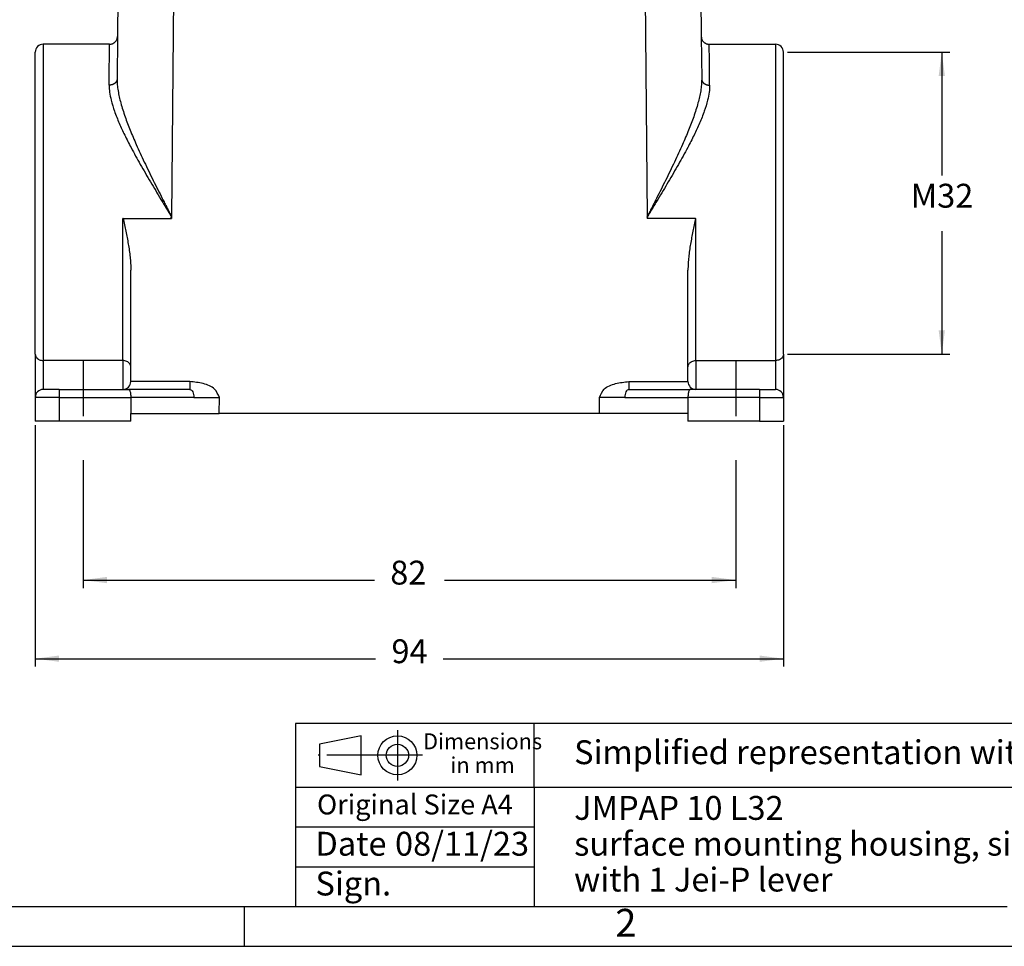
# Model space of a CAD drawing. Units: millimetres. Extents: x 0 to 297, y -231 to -21.
# Drawn here: x 72 to 196, y -231 to -115 of the extents above; entities that cross this region are included whole.
import ezdxf

# ---------------------------------------------------------------- set-up
doc = ezdxf.new("R2010")
doc.units = ezdxf.units.MM
doc.linetypes.add('DASHED', pattern=[15, 7, -8])
doc.linetypes.add('DOT_CENTER', pattern=[14, 12, -1, 0, -1])
doc.layers.add('1', color=7, linetype='Continuous')
doc.styles.add('CONVERTER_11', font='simplex.shx', dxfattribs={"width": 0.95})
doc.styles.add('CONVERTER_12', font='ARIAL.TTF', dxfattribs={"width": 1.38})
doc.styles.add('CONVERTER_13', font='ARIAL.TTF', dxfattribs={"width": 1.2})
doc.dimstyles.new('ME10_DIM_11', dxfattribs={"dimtxt": 3, "dimasz": 3, "dimexe": 1, "dimexo": 0.5, "dimgap": 2, "dimtad": 0, "dimtih": 1, "dimtoh": 1, "dimdsep": 46, "dimtxsty": 'CONVERTER_11', "dimsah": 1, "dimcen": 0.09, "dimclrd": 2, "dimclre": 2, "dimclrt": 4, "dimadec": 0, "dimazin": 0, "dimtfac": 1, "dimtdec": 4, "dimtix": 1, "dimtmove": 0, "dimatfit": 3, "dimfxl": 1, "dimtolj": 1, "dimtzin": 0, "dimarcsym": 0})
doc.dimstyles.new('ME10_DIM_12', dxfattribs={"dimtxt": 3, "dimasz": 3, "dimexe": 1, "dimexo": 0.5, "dimgap": 2, "dimtad": 0, "dimtih": 1, "dimtoh": 1, "dimdsep": 46, "dimtxsty": 'CONVERTER_11', "dimsah": 1, "dimcen": 0.09, "dimclrd": 2, "dimclre": 2, "dimclrt": 4, "dimadec": 0, "dimazin": 0, "dimtfac": 1, "dimtdec": 4, "dimtix": 1, "dimtmove": 0, "dimatfit": 3, "dimfxl": 1, "dimtolj": 1, "dimtzin": 0, "dimarcsym": 0})
doc.dimstyles.new('ME10_DIM_16', dxfattribs={"dimtxt": 3, "dimasz": 3, "dimexe": 1, "dimexo": 0.5, "dimgap": 2, "dimtad": 0, "dimtih": 1, "dimtoh": 1, "dimdsep": 46, "dimtxsty": 'CONVERTER_11', "dimsah": 1, "dimcen": 0.09, "dimclrd": 2, "dimclre": 2, "dimclrt": 4, "dimadec": 0, "dimazin": 0, "dimtfac": 1, "dimtdec": 4, "dimtix": 1, "dimtmove": 0, "dimatfit": 3, "dimfxl": 1, "dimtolj": 1, "dimtzin": 0, "dimarcsym": 0})

# ---------------------------------------------------------------- blocks, each defined once
blk = doc.blocks.new('*D2')
at = {"layer": '1', "color": 2, "linetype": 'Continuous'}
for p, q in [((74.3, -165.93), (74.3, -196.26)), ((168.3, -165.93), (168.3, -196.26)), ((74.3, -195.26), (117.05, -195.26)), ((125.55, -195.26), (168.3, -195.26))]:
    blk.add_line(p, q, dxfattribs=at)
at = {"layer": '1', "color": 2}
for points in [[(77.3, -194.86), (77.3, -195.65), (74.3, -195.26)], [(165.3, -195.65), (165.3, -194.86), (168.3, -195.26)]]:
    blk.add_solid(points, dxfattribs=at)
at = {"layer": '1', "color": 4, "insert": (119.05, -196.76), "char_height": 3, "attachment_point": 7, "rotation": 0.0001, "line_spacing_factor": 0.60024, "style": 'CONVERTER_11'}
blk.add_mtext('94', dxfattribs=at)
blk = doc.blocks.new('*D3')
at = {"layer": '1', "color": 2, "linetype": 'Continuous'}
for p, q in [((80.3, -170.31), (80.3, -186.38)), ((162.3, -170.31), (162.3, -186.38)), ((80.3, -185.38), (116.9, -185.38)), ((125.7, -185.38), (162.3, -185.38))]:
    blk.add_line(p, q, dxfattribs=at)
at = {"layer": '1', "color": 2}
for points in [[(83.3, -184.98), (83.3, -185.77), (80.3, -185.38)], [(159.3, -185.77), (159.3, -184.98), (162.3, -185.38)]]:
    blk.add_solid(points, dxfattribs=at)
at = {"layer": '1', "color": 4, "insert": (118.9, -186.88), "char_height": 3, "attachment_point": 7, "rotation": 0.0001, "line_spacing_factor": 0.60024, "style": 'CONVERTER_11'}
blk.add_mtext('82', dxfattribs=at)
blk = doc.blocks.new('*D7')
at = {"layer": '1', "color": 2, "linetype": 'Continuous'}
for p, q in [((168.8, -119.05), (189.19, -119.05)), ((188.19, -119.05), (188.19, -134.52)), ((188.19, -141.52), (188.19, -156.98)), ((168.8, -156.98), (189.19, -156.98))]:
    blk.add_line(p, q, dxfattribs=at)
at = {"layer": '1', "color": 2}
for points in [[(188.59, -122.05), (187.8, -122.05), (188.19, -119.05)], [(187.8, -153.98), (188.59, -153.98), (188.19, -156.98)]]:
    blk.add_solid(points, dxfattribs=at)
at = {"layer": '1', "color": 4, "insert": (184.29, -139.52), "char_height": 3, "attachment_point": 7, "rotation": 0.0001, "line_spacing_factor": 0.60024, "style": 'CONVERTER_11'}
blk.add_mtext('M32', dxfattribs=at)

msp = doc.modelspace()

# ---------------------------------------------------------------- linework, layer by layer
at = {"color": 2, "linetype": 'Continuous'}
for p, q in [((84.802, -96.928), (84.627, -117.062)), ((91.802, -96.928), (91.428, -139.737)), ((150.803, -96.928), (151.176, -139.737)), ((157.802, -96.928), (157.978, -117.062)), ((84.627, -117.062), (84.58, -122.43)), ((157.978, -117.062), (158.025, -122.43)), ((75.302, -118.053), (75.302, -157.794)), ((83.627, -118.053), (75.302, -118.053)), ((158.978, -118.053), (167.302, -118.053)), ((167.302, -118.053), (167.302, -157.794)), ((74.302, -156.977), (74.302, -119.053)), ((168.302, -156.977), (168.302, -119.053)), ((91.428, -139.737), (91.427, -139.928)), ((151.176, -139.737), (151.178, -139.928)), ((85.343, -139.928), (85.302, -139.928)), ((85.302, -157.794), (85.302, -139.928)), ((85.343, -139.928), (91.319, -139.928)), ((91.319, -139.928), (91.427, -139.928)), ((151.286, -139.928), (151.178, -139.928)), ((157.261, -139.928), (151.286, -139.928)), ((157.261, -139.928), (157.302, -139.928)), ((157.302, -157.794), (157.302, -139.928)), ((86.302, -158.611), (86.302, -146.426)), ((156.302, -158.611), (156.302, -146.426)), ((74.302, -156.977), (74.302, -162.428)), ((168.302, -156.977), (168.302, -162.428)), ((85.302, -157.794), (75.302, -157.794)), ((75.302, -157.794), (75.302, -161.428)), ((85.302, -157.794), (85.302, -161.428)), ((157.302, -157.794), (167.302, -157.794)), ((157.302, -157.794), (157.302, -161.428)), ((167.302, -157.794), (167.302, -161.428)), ((86.302, -160.428), (86.302, -158.611)), ((156.302, -160.428), (156.302, -158.611)), ((93.735, -160.436), (86.302, -160.436)), ((148.87, -160.436), (156.302, -160.436)), ((77.302, -161.428), (75.302, -161.428)), ((77.302, -161.428), (77.302, -162.428)), ((77.302, -161.428), (85.302, -161.428)), ((85.302, -161.428), (86.034, -161.428)), ((93.735, -161.428), (86.034, -161.428)), ((148.87, -161.428), (156.57, -161.428)), ((157.302, -161.428), (156.57, -161.428)), ((165.302, -161.428), (157.302, -161.428)), ((165.302, -161.428), (165.302, -162.428)), ((165.302, -161.428), (167.302, -161.428)), ((77.302, -162.428), (74.302, -162.428)), ((74.302, -162.428), (74.302, -165.428)), ((77.302, -162.428), (77.302, -165.428)), ((77.302, -162.428), (86.302, -162.428)), ((94.235, -162.428), (86.302, -162.428)), ((86.302, -162.428), (86.302, -164.428)), ((97.406, -164.428), (97.437, -162.428)), ((145.198, -164.428), (145.168, -162.428)), ((148.37, -162.428), (156.302, -162.428)), ((165.302, -162.428), (156.302, -162.428)), ((156.302, -162.428), (156.302, -164.428)), ((165.302, -162.428), (165.302, -165.428)), ((165.302, -162.428), (168.302, -162.428)), ((168.302, -162.428), (168.302, -165.428)), ((86.302, -164.428), (97.406, -164.428)), ((86.302, -165.428), (86.302, -164.428)), ((145.198, -164.428), (97.406, -164.428)), ((156.302, -164.428), (145.198, -164.428)), ((156.302, -164.428), (156.302, -165.428)), ((77.302, -165.428), (74.302, -165.428)), ((86.302, -165.428), (77.302, -165.428)), ((165.302, -165.428), (156.302, -165.428)), ((165.302, -165.428), (168.302, -165.428))]:
    msp.add_line(p, q, dxfattribs=at)
for centre, start, end in [((75.302, -119.053), 90, 180), ((167.302, -119.053), 0, 90), ((85.302, -160.428), 270, 359.5), ((85.302, -160.428), 359.5, 0), ((157.302, -160.428), 180, 180.5), ((157.302, -160.428), 180.5, 270), ((75.302, -162.428), 90, 180), ((167.302, -162.428), 0, 90)]:
    msp.add_arc(centre, 1, start, end, dxfattribs=at)
for points, knots in [([(83.627, -118.053), (83.692, -118.05), (83.822, -118.042), (83.978, -117.993), (84.096, -117.938), (84.18, -117.888), (84.259, -117.83), (84.356, -117.743), (84.46, -117.617), (84.553, -117.444), (84.614, -117.257), (84.622, -117.127), (84.627, -117.062)], [0, 0, 0, 0, 0.1949468, 0.3898904, 0.4874929, 0.5850948, 0.6826821, 0.7802694, 0.9752235, 1.1701811, 1.3651193, 1.5600668, 1.5600668, 1.5600668, 1.5600668]), ([(157.978, -117.062), (157.979, -117.094), (157.982, -117.16), (157.997, -117.256), (158.022, -117.351), (158.066, -117.473), (158.144, -117.617), (158.249, -117.743), (158.345, -117.83), (158.422, -117.886), (158.506, -117.936), (158.597, -117.98), (158.691, -118.013), (158.789, -118.037), (158.883, -118.051), (158.948, -118.052), (158.978, -118.053)], [0, 0, 0, 0, 0.0976032, 0.1952037, 0.2927778, 0.3903499, 0.5853072, 0.7802609, 0.8778498, 0.9754388, 1.0646912, 1.170619, 1.2765463, 1.365803, 1.4717357, 1.5609915, 1.5609915, 1.5609915, 1.5609915]), ([(83.58, -123.186), (83.586, -122.455), (83.598, -121.185), (83.612, -119.695), (83.621, -118.715), (83.625, -118.274), (83.627, -118.053)], [0, 0, 0, 0, 2.1934482, 3.8098423, 4.471652, 5.1334617, 5.1334617, 5.1334617, 5.1334617]), ([(159.025, -123.186), (159.018, -122.455), (159.007, -121.185), (158.993, -119.695), (158.984, -118.715), (158.98, -118.274), (158.978, -118.053)], [0, 0, 0, 0, 2.1934482, 3.8098423, 4.471652, 5.1334617, 5.1334617, 5.1334617, 5.1334617]), ([(84.58, -122.43), (84.579, -122.441), (84.579, -122.464), (84.575, -122.499), (84.57, -122.534), (84.562, -122.569), (84.552, -122.604), (84.54, -122.64), (84.525, -122.675), (84.508, -122.71), (84.488, -122.745), (84.466, -122.78), (84.441, -122.813), (84.419, -122.841), (84.4, -122.862), (84.385, -122.878), (84.37, -122.893), (84.354, -122.909), (84.337, -122.924), (84.32, -122.938), (84.303, -122.953), (84.285, -122.967), (84.266, -122.98), (84.247, -122.994), (84.228, -123.007), (84.201, -123.023), (84.167, -123.043), (84.125, -123.065), (84.082, -123.085), (84.037, -123.104), (83.992, -123.12), (83.947, -123.135), (83.9, -123.147), (83.854, -123.158), (83.808, -123.167), (83.761, -123.175), (83.715, -123.18), (83.67, -123.184), (83.624, -123.186), (83.595, -123.186), (83.58, -123.186)], [0, 0, 0, 0, 0.034016, 0.0686749, 0.1040096, 0.1400525, 0.1768359, 0.2143894, 0.25274, 0.291909, 0.3319121, 0.372757, 0.4144431, 0.4569597, 0.4785254, 0.50029, 0.5222491, 0.5443979, 0.5667305, 0.5892407, 0.6119214, 0.6347649, 0.657763, 0.6809067, 0.7041866, 0.7275928, 0.7747381, 0.8222571, 0.8700549, 0.9180325, 0.966088, 1.0141185, 1.062021, 1.109695, 1.1570425, 1.2039703, 1.25039, 1.2962198, 1.3413842, 1.3858155, 1.3858155, 1.3858155, 1.3858155]), ([(84.58, -122.43), (84.585, -122.665), (84.596, -123.157), (84.732, -124.163), (85.039, -125.513), (85.567, -127.157), (86.229, -128.892), (87.037, -130.788), (88.008, -132.89), (88.921, -134.766), (89.683, -136.294), (90.163, -137.246), (90.551, -138.012), (90.794, -138.491), (90.989, -138.874), (91.136, -139.163), (91.283, -139.45), (91.38, -139.642), (91.428, -139.737)], [0, 0, 0, 0, 0.7050635, 1.4758689, 3.0413287, 4.8523314, 6.6508907, 8.6092228, 11.0358637, 13.5967849, 14.867536, 16.1561933, 16.7977759, 17.4438057, 17.7662168, 18.0886567, 18.4148691, 18.7338611, 18.7338611, 18.7338611, 18.7338611]), ([(158.025, -122.43), (158.02, -122.665), (158.009, -123.157), (157.873, -124.163), (157.565, -125.513), (157.038, -127.157), (156.376, -128.892), (155.567, -130.788), (154.597, -132.89), (153.683, -134.766), (152.922, -136.294), (152.441, -137.246), (152.053, -138.012), (151.81, -138.491), (151.615, -138.874), (151.468, -139.163), (151.322, -139.45), (151.224, -139.642), (151.176, -139.737)], [0, 0, 0, 0, 0.7050635, 1.4758689, 3.0413287, 4.8523314, 6.6508907, 8.6092228, 11.0358637, 13.5967849, 14.867536, 16.1561933, 16.7977759, 17.4438057, 17.7662168, 18.0886567, 18.4148691, 18.7338611, 18.7338611, 18.7338611, 18.7338611]), ([(158.025, -122.43), (158.025, -122.441), (158.026, -122.464), (158.029, -122.499), (158.035, -122.534), (158.042, -122.569), (158.052, -122.604), (158.065, -122.64), (158.08, -122.675), (158.097, -122.71), (158.116, -122.745), (158.139, -122.78), (158.163, -122.813), (158.185, -122.841), (158.204, -122.862), (158.219, -122.878), (158.235, -122.893), (158.251, -122.909), (158.267, -122.924), (158.284, -122.938), (158.302, -122.953), (158.32, -122.967), (158.339, -122.98), (158.358, -122.994), (158.377, -123.007), (158.403, -123.023), (158.437, -123.043), (158.48, -123.065), (158.523, -123.085), (158.567, -123.104), (158.612, -123.12), (158.658, -123.135), (158.704, -123.147), (158.75, -123.158), (158.797, -123.167), (158.843, -123.175), (158.889, -123.18), (158.935, -123.184), (158.98, -123.186), (159.01, -123.186), (159.025, -123.186)], [0, 0, 0, 0, 0.034016, 0.0686749, 0.1040096, 0.1400525, 0.1768359, 0.2143894, 0.25274, 0.291909, 0.3319121, 0.372757, 0.4144431, 0.4569597, 0.4785254, 0.50029, 0.5222491, 0.5443979, 0.5667305, 0.5892407, 0.6119214, 0.6347649, 0.657763, 0.6809067, 0.7041866, 0.7275928, 0.7747381, 0.8222571, 0.8700549, 0.9180325, 0.966088, 1.0141185, 1.062021, 1.109695, 1.1570425, 1.2039703, 1.25039, 1.2962198, 1.3413842, 1.3858155, 1.3858155, 1.3858155, 1.3858155]), ([(83.58, -123.186), (83.592, -123.486), (83.618, -124.126), (83.848, -125.222), (84.249, -126.523), (84.835, -127.979), (85.544, -129.503), (86.428, -131.228), (87.513, -133.19), (88.558, -134.982), (89.43, -136.443), (89.979, -137.354), (90.424, -138.087), (90.702, -138.545), (90.926, -138.912), (91.094, -139.188), (91.261, -139.463), (91.373, -139.646), (91.428, -139.737)], [0, 0, 0, 0, 0.8990902, 1.9175739, 3.346861, 4.9821472, 6.6184775, 8.3888696, 10.7959719, 13.3450475, 14.6120115, 15.8978799, 16.5382812, 17.1832946, 17.5052181, 17.8271845, 18.1532435, 18.4714697, 18.4714697, 18.4714697, 18.4714697]), ([(159.025, -123.186), (159.013, -123.486), (158.987, -124.126), (158.756, -125.222), (158.355, -126.523), (157.77, -127.979), (157.061, -129.503), (156.177, -131.228), (155.092, -133.19), (154.047, -134.982), (153.175, -136.443), (152.625, -137.354), (152.181, -138.087), (151.902, -138.545), (151.679, -138.912), (151.511, -139.188), (151.343, -139.463), (151.231, -139.646), (151.176, -139.737)], [0, 0, 0, 0, 0.8990902, 1.9175739, 3.346861, 4.9821472, 6.6184775, 8.3888696, 10.7959719, 13.3450475, 14.6120115, 15.8978799, 16.5382812, 17.1832946, 17.5052181, 17.8271845, 18.1532435, 18.4714697, 18.4714697, 18.4714697, 18.4714697]), ([(91.319, -139.928), (91.328, -139.912), (91.346, -139.88), (91.374, -139.832), (91.401, -139.784), (91.419, -139.753), (91.428, -139.737)], [0, 0, 0, 0, 0.0550368, 0.1100734, 0.16510707, 0.22014015, 0.22014015, 0.22014015, 0.22014015]), ([(151.286, -139.928), (151.277, -139.912), (151.258, -139.88), (151.231, -139.832), (151.204, -139.784), (151.185, -139.753), (151.176, -139.737)], [0, 0, 0, 0, 0.0550368, 0.1100734, 0.16510707, 0.22014015, 0.22014015, 0.22014015, 0.22014015]), ([(85.343, -139.928), (85.458, -140.468), (85.686, -141.54), (85.942, -142.888), (86.111, -143.967), (86.212, -144.782), (86.286, -145.6), (86.297, -146.149), (86.302, -146.426)], [0, 0, 0, 0, 1.6568935, 3.2875049, 4.1156337, 4.9328342, 5.7504303, 6.5800885, 6.5800885, 6.5800885, 6.5800885]), ([(157.261, -139.928), (157.146, -140.468), (156.918, -141.54), (156.662, -142.888), (156.494, -143.967), (156.393, -144.782), (156.319, -145.6), (156.308, -146.149), (156.302, -146.426)], [0, 0, 0, 0, 1.6568935, 3.2875049, 4.1156337, 4.9328342, 5.7504303, 6.5800885, 6.5800885, 6.5800885, 6.5800885]), ([(74.302, -156.977), (74.309, -157.049), (74.323, -157.195), (74.431, -157.395), (74.592, -157.566), (74.801, -157.694), (75.043, -157.778), (75.215, -157.789), (75.302, -157.794)], [0, 0, 0, 0, 0.2141251, 0.4349989, 0.6670981, 0.9115185, 1.1661283, 1.4264394, 1.4264394, 1.4264394, 1.4264394]), ([(168.302, -156.977), (168.295, -157.049), (168.282, -157.195), (168.174, -157.395), (168.013, -157.566), (167.803, -157.694), (167.561, -157.778), (167.389, -157.789), (167.302, -157.794)], [0, 0, 0, 0, 0.2141251, 0.4349989, 0.6670981, 0.9115185, 1.1661283, 1.4264394, 1.4264394, 1.4264394, 1.4264394]), ([(86.302, -158.611), (86.295, -158.539), (86.282, -158.394), (86.174, -158.193), (86.013, -158.023), (85.803, -157.894), (85.561, -157.81), (85.389, -157.799), (85.302, -157.794)], [0, 0, 0, 0, 0.2141251, 0.4349989, 0.6670981, 0.9115185, 1.1661283, 1.4264394, 1.4264394, 1.4264394, 1.4264394]), ([(156.302, -158.611), (156.309, -158.539), (156.323, -158.394), (156.431, -158.193), (156.592, -158.023), (156.801, -157.894), (157.043, -157.81), (157.215, -157.799), (157.302, -157.794)], [0, 0, 0, 0, 0.2141251, 0.4349989, 0.6670981, 0.9115185, 1.1661283, 1.4264394, 1.4264394, 1.4264394, 1.4264394]), ([(97.437, -162.428), (97.269, -162.05), (96.878, -161.168), (95.356, -160.616), (94.283, -160.497), (93.735, -160.436)], [0, 0, 0, 0, 1.1989069, 2.7995655, 4.4761691, 4.4761691, 4.4761691, 4.4761691]), ([(93.735, -160.436), (93.735, -160.501), (93.735, -160.628), (93.735, -160.811), (93.735, -160.981), (93.735, -161.129), (93.735, -161.25), (93.735, -161.334), (93.735, -161.39), (93.735, -161.415), (93.735, -161.428)], [0, 0, 0, 0, 0.19384713, 0.37999547, 0.55137036, 0.70145881, 0.82455668, 0.91598567, 0.95362957, 0.99127346, 0.99127346, 0.99127346, 0.99127346]), ([(145.168, -162.428), (145.335, -162.05), (145.727, -161.168), (147.249, -160.616), (148.321, -160.497), (148.87, -160.436)], [0, 0, 0, 0, 1.1989069, 2.7995655, 4.4761691, 4.4761691, 4.4761691, 4.4761691]), ([(148.87, -160.436), (148.87, -160.501), (148.87, -160.628), (148.87, -160.811), (148.87, -160.981), (148.87, -161.129), (148.87, -161.25), (148.87, -161.334), (148.87, -161.39), (148.87, -161.415), (148.87, -161.428)], [0, 0, 0, 0, 0.19384713, 0.37999547, 0.55137036, 0.70145881, 0.82455668, 0.91598567, 0.95362957, 0.99127346, 0.99127346, 0.99127346, 0.99127346]), ([(86.034, -161.428), (86.059, -161.437), (86.122, -161.461), (86.178, -161.578), (86.232, -161.732), (86.271, -161.938), (86.297, -162.174), (86.301, -162.341), (86.302, -162.428)], [0, 0, 0, 0, 0.0772692, 0.1962496, 0.364579, 0.5760179, 0.8186798, 1.0776598, 1.0776598, 1.0776598, 1.0776598]), ([(93.735, -161.428), (93.803, -161.447), (93.961, -161.491), (94.111, -161.741), (94.215, -162.055), (94.228, -162.299), (94.235, -162.428)], [0, 0, 0, 0, 0.2059271, 0.4766725, 0.8187223, 1.2032938, 1.2032938, 1.2032938, 1.2032938]), ([(148.87, -161.428), (148.802, -161.447), (148.644, -161.491), (148.494, -161.741), (148.389, -162.055), (148.377, -162.299), (148.37, -162.428)], [0, 0, 0, 0, 0.2059271, 0.4766725, 0.8187223, 1.2032938, 1.2032938, 1.2032938, 1.2032938]), ([(156.57, -161.428), (156.545, -161.437), (156.482, -161.461), (156.426, -161.578), (156.373, -161.732), (156.334, -161.938), (156.307, -162.174), (156.304, -162.341), (156.302, -162.428)], [0, 0, 0, 0, 0.0772692, 0.1962496, 0.364579, 0.5760179, 0.8186798, 1.0776598, 1.0776598, 1.0776598, 1.0776598])]:
    msp.add_open_spline(points, degree=3, knots=knots, dxfattribs=at)
for points in [[(94.235, -162.428), (94.502, -162.428), (95.035, -162.428), (95.836, -162.428), (96.636, -162.428), (97.17, -162.428), (97.437, -162.428)], [(148.37, -162.428), (148.103, -162.428), (147.569, -162.428), (146.769, -162.428), (145.968, -162.428), (145.435, -162.428), (145.168, -162.428)]]:
    msp.add_open_spline(points, degree=3, dxfattribs=at)
at = {"layer": '1', "color": 2, "linetype": 'DASHED'}
for p, q in [((80.302, -157.794), (80.302, -169.806)), ((162.302, -157.794), (162.302, -169.806))]:
    msp.add_line(p, q, dxfattribs=at)
at = {"layer": '1', "color": 7, "linetype": 'Continuous'}
for p, q in [((292, -203.4), (107, -203.4)), ((107, -203.4), (107, -226.4)), ((137, -211.4), (137, -203.4)), ((115.25, -204.95), (110, -206)), ((115.25, -209.85), (115.25, -204.95)), ((110, -206), (110, -208.8)), ((110, -208.8), (115.25, -209.85)), ((107, -211.4), (292, -211.4)), ((137, -211.4), (137, -226.4)), ((107, -216.4), (137, -216.4)), ((107, -221.4), (137, -221.4)), ((5, -226.4), (100.6, -226.4)), ((100.6, -226.4), (196.4, -226.4)), ((100.6, -231.4), (100.6, -226.4)), ((0, -231.4), (297, -231.4))]:
    msp.add_line(p, q, dxfattribs=at)
at = {"layer": '1', "color": 7, "linetype": 'DOT_CENTER'}
for p, q in [((119.8, -204.25), (119.8, -210.55)), ((122.95, -207.4), (109.3, -207.4))]:
    msp.add_line(p, q, dxfattribs=at)
at = {"layer": '1', "color": 7, "linetype": 'Continuous'}
for radius in [2.45, 1.4]:
    msp.add_circle((119.8, -207.4), radius, dxfattribs=at)

# ---------------------------------------------------------------- texts
at = {"layer": '1', "color": 7}
for s, insert, char_height, attachment_point, line_spacing_factor, style in [('Dimensions', (130.5, -205.9), 2, 5, 0.90036, 'CONVERTER_13'), ('Simplified representation with dimensions without tolerance', (142, -207.4), 3, 4, 0.90036, 'CONVERTER_13'), ('in mm', (130.5, -208.9), 2, 5, 0.60024, 'CONVERTER_13'), ('Original Size A4', (122, -213.9), 2.5, 5, 0.60024, 'CONVERTER_12'), ('JMPAP 10 L32\\Psurface mounting housing, size "57.27", 1x M32 side entry,\\Pwith 1 Jei-P lever', (142, -218.9), 3, 4, 0.90036, 'CONVERTER_13'), ('Date', (109.5, -218.9), 3, 4, 1.320528, 'CONVERTER_13'), ('08/11/23', (119.5, -218.9), 3, 4, 1.320528, 'CONVERTER_13'), ('Sign.', (109.5, -223.9), 3, 4, 1.320528, 'CONVERTER_13'), ('2', (148.5, -228.9), 3.5, 5, 1.320528, 'CONVERTER_13')]:
    msp.add_mtext(s, dxfattribs=dict(at, insert=insert, char_height=char_height, attachment_point=attachment_point, line_spacing_factor=line_spacing_factor, style=style))

# ---------------------------------------------------------------- dimensions: what is measured, and where the dimension line sits
at = {"layer": '1'}
dim = msp.add_linear_dim(base=(188.195, -119.053), p1=(168.302, -156.977), p2=(168.302, -119.053), angle=90, text='M32', dimstyle='ME10_DIM_16', dxfattribs=at)
dim.commit()
dim.dimension.update_dxf_attribs({"geometry": '*D7', "text_midpoint": (188.195, -138.015), "text_rotation": 0.00014})
for base, p1, p2, dimstyle, picture, middle in [((74.302, -195.259), (168.302, -165.428), (74.302, -165.428), 'ME10_DIM_11', '*D2', (121.302, -195.259)), ((80.302, -185.38), (162.302, -169.806), (80.302, -169.806), 'ME10_DIM_12', '*D3', (121.302, -185.38))]:
    dim = msp.add_linear_dim(base=base, p1=p1, p2=p2, dimstyle=dimstyle, dxfattribs=at)
    dim.commit()
    dim.dimension.update_dxf_attribs({"geometry": picture, "text_midpoint": middle, "text_rotation": 0.00014})

doc.saveas('drawing.dxf')
